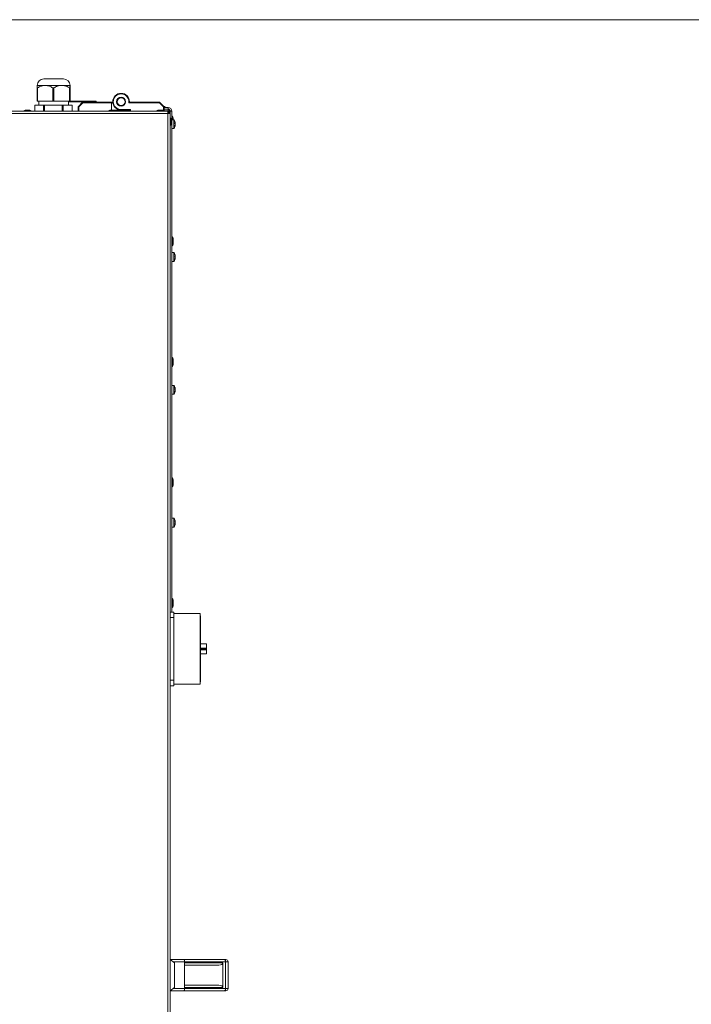
# Model space of a CAD drawing. Units: millimetres. Extents: x -22204 to 127321, y 15234 to 31047.
# Drawn here: x -16674 to -16072, y 23077 to 23959 of the extents above; entities that cross this region are included whole.
import ezdxf

# ---------------------------------------------------------------- set-up
doc = ezdxf.new("R2010")
doc.units = ezdxf.units.MM
doc.header["$MEASUREMENT"] = 0
doc.layers.add('A3 Podkład', color=7, linetype='Continuous')

msp = doc.modelspace()

# ---------------------------------------------------------------- linework, layer by layer
at = {"color": 8, "linetype": 'Continuous', "lineweight": 15}
for p, q in [((-16650.97, 23905.96), (-16652.09, 23905.96)), ((-16634.59, 23905.96), (-16650.97, 23905.96)), ((-16657.7, 23897.96), (-16658.19, 23897.96)), ((-16658.19, 23897.96), (-16658.19, 23885.96)), ((-16650.88, 23899.96), (-16658.09, 23899.96)), ((-16657.7, 23885.96), (-16657.7, 23897.96)), ((-16636.13, 23899.96), (-16650.88, 23899.96)), ((-16644.06, 23897.96), (-16644.06, 23885.96)), ((-16643.06, 23897.96), (-16644.06, 23897.96)), ((-16643.06, 23885.96), (-16643.06, 23897.96)), ((-16628.59, 23899.96), (-16636.13, 23899.96)), ((-16629.21, 23897.96), (-16629.21, 23885.96)), ((-16628.69, 23897.96), (-16629.21, 23897.96)), ((-16628.69, 23885.96), (-16628.69, 23897.96)), ((-16628.49, 23897.96), (-16628.49, 23885.96)), ((-16660.09, 23882.46), (-16660.09, 23876.96)), ((-16660.09, 23876.96), (-16660.09, 23882.46)), ((-16660.09, 23882.46), (-16652.33, 23882.46)), ((-16660.09, 23882.46), (-16660.09, 23882.46)), ((-16657.7, 23885.96), (-16658.19, 23885.96)), ((-16657.7, 23885.96), (-16644.06, 23885.96)), ((-16656.59, 23885.96), (-16656.59, 23882.46)), ((-16652.33, 23882.46), (-16652.33, 23876.96)), ((-16651.47, 23882.46), (-16652.33, 23882.46)), ((-16651.47, 23876.96), (-16651.47, 23882.46)), ((-16651.47, 23882.46), (-16635.6, 23882.46)), ((-16643.06, 23885.96), (-16644.06, 23885.96)), ((-16643.06, 23885.96), (-16629.21, 23885.96)), ((-16635.6, 23882.46), (-16635.6, 23876.96)), ((-16634.72, 23882.46), (-16635.6, 23882.46)), ((-16634.72, 23876.96), (-16634.72, 23882.46)), ((-16634.72, 23882.46), (-16626.61, 23882.46)), ((-16630.09, 23882.46), (-16630.09, 23885.96)), ((-16630.09, 23885.46), (-16615.54, 23885.46)), ((-16628.69, 23885.96), (-16629.21, 23885.96)), ((-16628.69, 23885.96), (-16628.49, 23885.96)), ((-16615.7, 23885.96), (-16628.49, 23885.96)), ((-16626.61, 23882.46), (-16626.61, 23876.96)), ((-16626.59, 23882.46), (-16626.61, 23882.46)), ((-16626.59, 23876.96), (-16626.59, 23882.46)), ((-16621.34, 23880.96), (-16617.34, 23884.96)), ((-16621.34, 23880.96), (-16620.84, 23880.76)), ((-16621.34, 23876.96), (-16621.34, 23880.96)), ((-16617.13, 23884.46), (-16620.84, 23880.76)), ((-16620.84, 23880.76), (-16620.84, 23876.96)), ((-16617.34, 23884.96), (-16591.84, 23884.96)), ((-16617.34, 23884.96), (-16617.13, 23884.46)), ((-16591.34, 23884.46), (-16617.13, 23884.46)), ((-16615.7, 23885.46), (-16615.7, 23885.96)), ((-16611.18, 23885.96), (-16615.7, 23885.96)), ((-16615.54, 23884.96), (-16615.54, 23885.46)), ((-16615.54, 23885.46), (-16611.34, 23885.46)), ((-16612.44, 23886.06), (-16608.24, 23886.06)), ((-16611.34, 23884.96), (-16611.34, 23885.46)), ((-16611.34, 23885.46), (-16605.34, 23885.46)), ((-16611.18, 23885.46), (-16611.18, 23885.96)), ((-16605.34, 23885.96), (-16611.18, 23885.96)), ((-16605.34, 23885.46), (-16605.34, 23885.96)), ((-16605.34, 23885.46), (-16605.34, 23884.96)), ((-16591.84, 23884.96), (-16591.34, 23884.46)), ((-16591.84, 23884.96), (-16590.34, 23884.96)), ((-16591.34, 23884.46), (-16591.34, 23877.96)), ((-16590.34, 23884.46), (-16591.34, 23884.46)), ((-16590.34, 23884.46), (-16590.34, 23885.46)), ((-16582.84, 23878.46), (-16574.34, 23878.46)), ((-16582.84, 23877.96), (-16582.84, 23878.46)), ((-16575.84, 23884.46), (-16575.84, 23885.46)), ((-16575.34, 23885.46), (-16575.84, 23885.46)), ((-16575.84, 23884.46), (-16575.34, 23884.96)), ((-16548.55, 23884.46), (-16575.84, 23884.46)), ((-16575.34, 23885.46), (-16575.34, 23884.96)), ((-16575.34, 23884.96), (-16548.34, 23884.96)), ((-16574.34, 23878.46), (-16574.34, 23876.96)), ((-16548.55, 23884.46), (-16548.34, 23884.96)), ((-16544.84, 23880.76), (-16548.55, 23884.46)), ((-16548.34, 23884.96), (-16544.34, 23880.96)), ((-16544.84, 23880.76), (-16544.34, 23880.96)), ((-16544.84, 23877.59), (-16544.84, 23880.76)), ((-16544.34, 23880.96), (-16544.34, 23876.96)), ((-16544.34, 23880.66), (-16543.34, 23880.66)), ((-16544.34, 23880.36), (-16540.74, 23880.36)), ((-16544.34, 23878.86), (-16540.74, 23878.86)), ((-16543.34, 23880.36), (-16543.34, 23880.66)), ((-16540.74, 23878.86), (-16540.74, 23880.36)), ((-16540.54, 23878.85), (-16540.54, 23877.36)), ((-16541.14, 23876.96), (-17423.94, 23876.96)), ((-16540.94, 23874.96), (-17423.94, 23874.96)), ((-16669.99, 23877.43), (-16669.99, 23876.96)), ((-16669.99, 23877.43), (-16663.78, 23877.43)), ((-16667.74, 23877.96), (-16665.83, 23877.96)), ((-16665.83, 23877.96), (-16665.74, 23877.96)), ((-16663.78, 23877.43), (-16663.49, 23877.43)), ((-16663.49, 23876.96), (-16663.49, 23877.43)), ((-16594.09, 23877.43), (-16594.09, 23876.96)), ((-16594.09, 23877.43), (-16593.84, 23877.43)), ((-16593.84, 23877.43), (-16587.59, 23877.43)), ((-16591.84, 23877.96), (-16591.76, 23877.96)), ((-16591.76, 23877.96), (-16589.84, 23877.96)), ((-16589.84, 23877.96), (-16582.84, 23877.96)), ((-16587.59, 23876.96), (-16587.59, 23877.43)), ((-16587.59, 23877.36), (-16580.99, 23877.36)), ((-16578.74, 23877.96), (-16582.84, 23877.96)), ((-16580.99, 23877.43), (-16580.99, 23876.96)), ((-16580.99, 23877.43), (-16580.74, 23877.43)), ((-16580.74, 23877.43), (-16574.49, 23877.43)), ((-16578.74, 23877.96), (-16578.66, 23877.96)), ((-16578.66, 23877.96), (-16576.74, 23877.96)), ((-16574.34, 23877.96), (-16576.74, 23877.96)), ((-16574.49, 23876.96), (-16574.49, 23877.43)), ((-16574.49, 23877.36), (-16574.34, 23877.36)), ((-16550.99, 23877.43), (-16550.99, 23876.96)), ((-16550.99, 23877.43), (-16550.74, 23877.43)), ((-16550.74, 23877.43), (-16544.49, 23877.43)), ((-16548.74, 23877.96), (-16548.66, 23877.96)), ((-16548.66, 23877.96), (-16546.74, 23877.96)), ((-16544.49, 23876.96), (-16544.49, 23877.43)), ((-16544.34, 23877.36), (-16540.54, 23877.36)), ((-16540.94, 23876.96), (-16541.14, 23876.96)), ((-16541.02, 23876.16), (-16541.03, 23875.96)), ((-16540.94, 23876.16), (-16541.02, 23876.16)), ((-16540.61, 23875.96), (-16541.01, 23875.96)), ((-16540.61, 23875.16), (-16540.95, 23875.16)), ((-16540.94, 23876.96), (-16538.94, 23876.96)), ((-16540.94, 23876.96), (-16540.94, 23876.16)), ((-16540.94, 22178.96), (-16540.94, 23874.96)), ((-16538.94, 23874.96), (-16540.94, 23874.96)), ((-16540.81, 23874.96), (-16540.9, 23875.06)), ((-16540.61, 23875.16), (-16540.61, 23875.96)), ((-16540.54, 23875.09), (-16540.58, 23874.96)), ((-16540.54, 23874.96), (-16540.54, 23875.09)), ((-16540.54, 23875.09), (-16539.74, 23875.09)), ((-16540.34, 23877.16), (-16540.43, 23876.87)), ((-16538.85, 23877.16), (-16540.34, 23877.16)), ((-16540.34, 23877.16), (-16540.34, 23876.96)), ((-16539.74, 23874.96), (-16539.74, 23875.09)), ((-16538.94, 23876.96), (-16538.94, 23874.96)), ((-16538.94, 23874.96), (-16538.94, 22178.96)), ((-16538.47, 23870.86), (-16538.94, 23870.86)), ((-16538.84, 23876.96), (-16537.34, 23876.96)), ((-16538.84, 23876.96), (-16538.84, 23870.86)), ((-16538.47, 23870.86), (-16538.47, 23864.36)), ((-16537.34, 23876.96), (-16537.34, 23428.26)), ((-16537.04, 23872.36), (-16537.34, 23872.36)), ((-16537.04, 23872.36), (-16537.04, 23869.36)), ((-16538.94, 23864.36), (-16538.47, 23864.36)), ((-16538.94, 23863.26), (-16538.84, 23863.26)), ((-16538.84, 23864.36), (-16538.84, 23428.26)), ((-16537.94, 23868.61), (-16537.94, 23866.61)), ((-16535.64, 23869.36), (-16537.34, 23869.36)), ((-16537.34, 23861.36), (-16535.64, 23861.36)), ((-16535.64, 23869.36), (-16535.64, 23861.67)), ((-16535.64, 23861.67), (-16535.64, 23861.36)), ((-16534.62, 23866.13), (-16534.51, 23866.13)), ((-16534.62, 23863.9), (-16534.51, 23863.9)), ((-16534.47, 23864.28), (-16534.6, 23864.28)), ((-16534.59, 23866.45), (-16534.47, 23866.45)), ((-16534.57, 23866.47), (-16534.51, 23866.47)), ((-16534.55, 23867.23), (-16534.51, 23867.23)), ((-16534.51, 23866.47), (-16534.47, 23866.45)), ((-16537.04, 23764.36), (-16537.34, 23764.36)), ((-16537.04, 23764.36), (-16537.04, 23756.36)), ((-16537.34, 23756.36), (-16537.04, 23756.36)), ((-16536.04, 23761.36), (-16536.04, 23759.36)), ((-16538.84, 23748.46), (-16538.94, 23748.46)), ((-16535.64, 23750.36), (-16537.34, 23750.36)), ((-16535.64, 23750.36), (-16535.64, 23742.67)), ((-16534.62, 23747.13), (-16534.51, 23747.13)), ((-16534.59, 23747.45), (-16534.47, 23747.45)), ((-16534.57, 23747.47), (-16534.51, 23747.47)), ((-16534.55, 23748.23), (-16534.51, 23748.23)), ((-16534.51, 23747.47), (-16534.47, 23747.45)), ((-16538.94, 23744.26), (-16538.84, 23744.26)), ((-16537.34, 23742.36), (-16535.64, 23742.36)), ((-16535.64, 23742.67), (-16535.64, 23742.36)), ((-16534.62, 23744.9), (-16534.51, 23744.9)), ((-16534.47, 23745.28), (-16534.6, 23745.28)), ((-16537.04, 23656.36), (-16537.34, 23656.36)), ((-16537.04, 23656.36), (-16537.04, 23648.36)), ((-16536.04, 23653.36), (-16536.04, 23651.36)), ((-16537.34, 23648.36), (-16537.04, 23648.36)), ((-16538.84, 23629.46), (-16538.94, 23629.46)), ((-16538.94, 23625.26), (-16538.84, 23625.26)), ((-16535.64, 23631.36), (-16537.34, 23631.36)), ((-16537.34, 23623.36), (-16535.64, 23623.36)), ((-16535.64, 23631.36), (-16535.64, 23623.67)), ((-16535.64, 23623.67), (-16535.64, 23623.36)), ((-16534.62, 23628.13), (-16534.51, 23628.13)), ((-16534.62, 23625.9), (-16534.51, 23625.9)), ((-16534.47, 23626.28), (-16534.6, 23626.28)), ((-16534.59, 23628.45), (-16534.47, 23628.45)), ((-16534.57, 23628.47), (-16534.51, 23628.47)), ((-16534.55, 23629.23), (-16534.51, 23629.23)), ((-16534.51, 23628.47), (-16534.47, 23628.45)), ((-16537.04, 23548.36), (-16537.34, 23548.36)), ((-16537.04, 23548.36), (-16537.04, 23540.36)), ((-16536.04, 23545.36), (-16536.04, 23543.36)), ((-16537.34, 23540.36), (-16537.04, 23540.36)), ((-16538.84, 23510.46), (-16538.94, 23510.46)), ((-16535.64, 23512.36), (-16537.34, 23512.36)), ((-16535.64, 23512.36), (-16535.64, 23504.67)), ((-16534.62, 23509.13), (-16534.51, 23509.13)), ((-16534.59, 23509.45), (-16534.47, 23509.45)), ((-16534.57, 23509.47), (-16534.51, 23509.47)), ((-16534.55, 23510.23), (-16534.51, 23510.23)), ((-16534.51, 23509.47), (-16534.47, 23509.45)), ((-16538.94, 23506.26), (-16538.84, 23506.26)), ((-16537.34, 23504.36), (-16535.64, 23504.36)), ((-16535.64, 23504.67), (-16535.64, 23504.36)), ((-16534.62, 23506.9), (-16534.51, 23506.9)), ((-16534.47, 23507.28), (-16534.6, 23507.28)), ((-16537.04, 23440.36), (-16537.34, 23440.36)), ((-16537.04, 23440.36), (-16537.04, 23432.36)), ((-16536.04, 23437.36), (-16536.04, 23435.36)), ((-16537.34, 23432.36), (-16537.04, 23432.36)), ((-16538.94, 23428.26), (-16535.44, 23428.26)), ((-16535.44, 23423.26), (-16538.94, 23423.26)), ((-16535.44, 23428.26), (-16535.44, 23423.26)), ((-16511.94, 23427.01), (-16535.44, 23427.01)), ((-16535.44, 23423.26), (-16535.44, 23367.26)), ((-16511.94, 23395.26), (-16511.94, 23427.01)), ((-16511.74, 23424.76), (-16511.94, 23424.76)), ((-16511.74, 23395.26), (-16511.74, 23424.76)), ((-16511.94, 23363.51), (-16511.94, 23395.26)), ((-16506.24, 23399.77), (-16511.74, 23399.77)), ((-16506.24, 23396.01), (-16511.74, 23396.01)), ((-16511.74, 23365.76), (-16511.74, 23395.26)), ((-16506.24, 23395.26), (-16511.74, 23395.26)), ((-16506.24, 23394.51), (-16511.74, 23394.51)), ((-16506.24, 23399.77), (-16506.24, 23396.01)), ((-16506.24, 23396.01), (-16506.24, 23395.26)), ((-16506.24, 23395.26), (-16506.24, 23394.51)), ((-16506.24, 23394.51), (-16506.24, 23390.75)), ((-16506.24, 23390.75), (-16511.74, 23390.75)), ((-16538.94, 23367.26), (-16535.44, 23367.26)), ((-16535.44, 23367.26), (-16535.44, 23362.26)), ((-16535.44, 23362.26), (-16538.94, 23362.26)), ((-16535.44, 23363.51), (-16511.94, 23363.51)), ((-16511.94, 23365.76), (-16511.74, 23365.76)), ((-16534.94, 23113.96), (-16538.94, 23116.96)), ((-16526.53, 23116.96), (-16538.94, 23116.96)), ((-16536.27, 23114.96), (-16525.94, 23114.96)), ((-16534.94, 23091.96), (-16534.94, 23113.96)), ((-16490.32, 23116.96), (-16526.53, 23116.96)), ((-16525.94, 23113.96), (-16525.94, 23114.96)), ((-16489.24, 23114.96), (-16525.94, 23114.96)), ((-16525.94, 23091.96), (-16525.94, 23113.96)), ((-16525.94, 23113.96), (-16491.62, 23113.96)), ((-16525.94, 23111.96), (-16495.33, 23111.96)), ((-16491.62, 23113.96), (-16491.62, 23091.96)), ((-16490.32, 23116.96), (-16490.11, 23116.92)), ((-16490.11, 23116.92), (-16489.91, 23116.81)), ((-16489.91, 23116.81), (-16489.72, 23116.63)), ((-16489.72, 23116.63), (-16489.56, 23116.38)), ((-16489.56, 23116.38), (-16489.42, 23116.07)), ((-16489.42, 23116.07), (-16489.32, 23115.73)), ((-16489.32, 23115.73), (-16489.26, 23115.35)), ((-16489.26, 23115.35), (-16489.24, 23114.96)), ((-16489.24, 23114.96), (-16489.24, 23090.96)), ((-16486.94, 23114.96), (-16489.24, 23114.96)), ((-16486.94, 23114.96), (-16486.94, 23090.96)), ((-16495.33, 23093.96), (-16525.94, 23093.96)), ((-16538.94, 23088.96), (-16534.94, 23091.96)), ((-16526.53, 23088.96), (-16538.94, 23088.96)), ((-16525.94, 23090.96), (-16536.27, 23090.96)), ((-16490.32, 23088.96), (-16526.53, 23088.96)), ((-16525.94, 23090.96), (-16525.94, 23091.96)), ((-16491.62, 23091.96), (-16525.94, 23091.96)), ((-16525.94, 23090.96), (-16489.24, 23090.96)), ((-16490.11, 23089), (-16490.32, 23088.96)), ((-16489.91, 23089.12), (-16490.11, 23089)), ((-16489.72, 23089.3), (-16489.91, 23089.12)), ((-16489.56, 23089.55), (-16489.72, 23089.3)), ((-16489.42, 23089.85), (-16489.56, 23089.55)), ((-16489.32, 23090.2), (-16489.42, 23089.85)), ((-16489.26, 23090.57), (-16489.32, 23090.2)), ((-16489.24, 23090.96), (-16489.26, 23090.57)), ((-16489.24, 23090.96), (-16486.94, 23090.96))]:
    msp.add_line(p, q, dxfattribs=at)
for radius in [4, 3.99, 3.5]:
    msp.add_circle((-16582.84, 23885.46), radius, dxfattribs=at)
for centre, radius, start, end in [((-16652.09, 23899.96), 6, 90, 180), ((-16634.59, 23899.96), 6, 0, 90), ((-16582.84, 23885.46), 7.5, 0, 270), ((-16582.84, 23885.46), 7, 0, 270), ((-16612.44, 23885.26), 0.8, 90, 118.95502), ((-16608.24, 23885.26), 0.8, 61.04498, 90), ((-16546.34, 23876.66), 5, 53.1301, 72.00656), ((-16540.74, 23876.96), 3.4, 0, 90), ((-16540.74, 23876.96), 1.9, 0, 90), ((-16667.74, 23872.96), 5, 90, 116.74368), ((-16665.74, 23872.96), 5, 63.25632, 90), ((-16591.84, 23872.96), 5, 90, 116.74368), ((-16589.84, 23872.96), 5, 63.25632, 90), ((-16578.74, 23872.96), 5, 90, 116.74368), ((-16576.74, 23872.96), 5, 63.25632, 90), ((-16548.74, 23872.96), 5, 90, 116.74368), ((-16546.74, 23872.96), 5, 63.25632, 90), ((-16542.94, 23868.61), 5, 0, 26.74368), ((-16541.04, 23869.36), 5, 0, 36.8699), ((-16542.94, 23866.61), 5, 333.25632, 0), ((-16540.51, 23865.41), 6.27, 19.43234, 39.03175), ((-16540.51, 23865.31), 6.27, 320.96825, 340.63996), ((-16541.04, 23761.36), 5, 0, 36.8699), ((-16541.04, 23759.36), 5, 323.1301, 0), ((-16540.51, 23746.41), 6.27, 19.43234, 39.03175), ((-16540.51, 23746.31), 6.27, 320.96825, 340.63996), ((-16541.04, 23653.36), 5, 0, 36.8699), ((-16541.04, 23651.36), 5, 323.1301, 0), ((-16540.51, 23627.41), 6.27, 19.43234, 39.03175), ((-16540.51, 23627.31), 6.27, 320.96825, 340.63996), ((-16541.04, 23545.36), 5, 0, 36.8699), ((-16541.04, 23543.36), 5, 323.1301, 0), ((-16540.51, 23508.41), 6.27, 19.43234, 39.03175), ((-16540.51, 23508.31), 6.27, 320.96825, 340.63996), ((-16541.04, 23437.36), 5, 0, 36.8699), ((-16541.04, 23435.36), 5, 323.1301, 0), ((-16488.94, 23114.96), 2, 0, 90), ((-16488.94, 23090.96), 2, 270, 0)]:
    msp.add_arc(centre, radius, start, end, dxfattribs=at)
for centre, major_axis, ratio, start_param, end_param in [((-16526.53, 23114.96), (0, 2), 0.292998, 4.712389, 6.283185), ((-16495.33, 23113.96), (3.71, 0), 0.539666, 4.712389, 6.283185), ((-16495.33, 23091.96), (3.71, 0), 0.539666, 0, 1.570796), ((-16526.53, 23090.96), (0, 2), 0.292998, 3.141593, 4.712389)]:
    msp.add_ellipse(centre, major_axis=major_axis, ratio=ratio, start_param=start_param, end_param=end_param, dxfattribs=at)
for points, knots in [([(-16658.09, 23899.96), (-16658.1, 23899.93), (-16658.11, 23899.89), (-16658.12, 23899.79), (-16658.13, 23899.68), (-16658.14, 23899.51), (-16658.15, 23899.28), (-16658.16, 23898.92), (-16658.18, 23898.44), (-16658.19, 23897.96)], [0, 0, 0, 0, 1, 1, 1, 2, 2, 2, 3, 3, 3, 3]), ([(-16657.7, 23897.96), (-16656.76, 23898.44), (-16655.81, 23898.91), (-16654.82, 23899.27), (-16653.81, 23899.63), (-16652.75, 23899.87), (-16651.69, 23899.93), (-16651.42, 23899.95), (-16651.15, 23899.96), (-16650.88, 23899.96)], [0, 0, 0, 0, 1, 1, 1, 2, 2, 2, 3, 3, 3, 3]), ([(-16650.88, 23899.96), (-16650.23, 23899.93), (-16649.58, 23899.89), (-16648.93, 23899.79), (-16648.27, 23899.68), (-16647.62, 23899.51), (-16646.98, 23899.28), (-16645.98, 23898.92), (-16645.02, 23898.44), (-16644.06, 23897.96)], [0, 0, 0, 0, 1, 1, 1, 2, 2, 2, 3, 3, 3, 3]), ([(-16643.06, 23897.96), (-16642.58, 23898.21), (-16642.1, 23898.46), (-16641.61, 23898.68), (-16640.79, 23899.06), (-16639.94, 23899.36), (-16639.08, 23899.58), (-16638.19, 23899.81), (-16637.28, 23899.94), (-16636.37, 23899.96), (-16636.29, 23899.96), (-16636.21, 23899.96), (-16636.13, 23899.96)], [0, 0, 0, 0, 1, 1, 1, 2, 2, 2, 3, 3, 3, 4, 4, 4, 4]), ([(-16636.13, 23899.96), (-16635.33, 23899.91), (-16634.52, 23899.86), (-16633.72, 23899.71), (-16632.9, 23899.55), (-16632.1, 23899.29), (-16631.32, 23898.96), (-16630.6, 23898.67), (-16629.9, 23898.31), (-16629.21, 23897.96)], [0, 0, 0, 0, 1, 1, 1, 2, 2, 2, 3, 3, 3, 3]), ([(-16628.69, 23897.96), (-16628.68, 23898.44), (-16628.67, 23898.91), (-16628.65, 23899.27), (-16628.64, 23899.63), (-16628.62, 23899.87), (-16628.6, 23899.93), (-16628.6, 23899.95), (-16628.6, 23899.96), (-16628.59, 23899.96)], [0, 0, 0, 0, 1, 1, 1, 2, 2, 2, 3, 3, 3, 3]), ([(-16628.59, 23899.96), (-16628.58, 23899.93), (-16628.57, 23899.89), (-16628.56, 23899.79), (-16628.55, 23899.68), (-16628.54, 23899.51), (-16628.53, 23899.28), (-16628.52, 23898.92), (-16628.5, 23898.44), (-16628.49, 23897.96)], [0, 0, 0, 0, 1, 1, 1, 2, 2, 2, 3, 3, 3, 3]), ([(-16541.27, 23876.92), (-16541.18, 23877.02), (-16541.1, 23877.11), (-16541.01, 23877.18), (-16540.87, 23877.3), (-16540.73, 23877.35), (-16540.59, 23877.36), (-16540.58, 23877.36), (-16540.56, 23877.36), (-16540.54, 23877.36)], [0, 0, 0, 0, 1, 1, 1, 2, 2, 2, 3, 3, 3, 3]), ([(-16541.14, 23876.96), (-16541.12, 23876.93), (-16541.11, 23876.9), (-16541.09, 23876.81), (-16541.07, 23876.72), (-16541.06, 23876.56), (-16541.04, 23876.38), (-16541.02, 23876.19), (-16541.01, 23875.97), (-16540.99, 23875.73), (-16540.97, 23875.49), (-16540.96, 23875.23), (-16540.94, 23874.96)], [0, 0, 0, 0, 1, 1, 1, 2, 2, 2, 3, 3, 3, 4, 4, 4, 4]), ([(-16538.94, 23874.96), (-16538.97, 23875.23), (-16539, 23875.49), (-16539.09, 23875.73), (-16539.18, 23875.97), (-16539.34, 23876.19), (-16539.53, 23876.38), (-16539.71, 23876.56), (-16539.93, 23876.72), (-16540.17, 23876.81), (-16540.42, 23876.9), (-16540.68, 23876.93), (-16540.94, 23876.96)], [0, 0, 0, 0, 1, 1, 1, 2, 2, 2, 3, 3, 3, 4, 4, 4, 4]), ([(-16539.74, 23874.96), (-16539.76, 23875.12), (-16539.78, 23875.28), (-16539.83, 23875.42), (-16539.89, 23875.57), (-16539.98, 23875.7), (-16540.09, 23875.81), (-16540.2, 23875.92), (-16540.34, 23876.02), (-16540.48, 23876.07), (-16540.63, 23876.13), (-16540.78, 23876.14), (-16540.94, 23876.16)], [0, 0, 0, 0, 1, 1, 1, 2, 2, 2, 3, 3, 3, 4, 4, 4, 4]), ([(-16540.92, 23875.04), (-16540.91, 23875.05), (-16540.9, 23875.06), (-16540.89, 23875.07), (-16540.8, 23875.15), (-16540.7, 23875.16), (-16540.61, 23875.16)], [0, 0, 0, 0, 1, 1, 1, 2, 2, 2, 2]), ([(-16534.51, 23867.12), (-16534.53, 23867.17), (-16534.54, 23867.22), (-16534.56, 23867.27), (-16534.57, 23867.32), (-16534.58, 23867.36), (-16534.59, 23867.4), (-16534.6, 23867.44), (-16534.61, 23867.48), (-16534.62, 23867.5), (-16534.62, 23867.53), (-16534.63, 23867.55), (-16534.62, 23867.55), (-16534.62, 23867.55), (-16534.62, 23867.56), (-16534.62, 23867.56)], [0, 0, 0, 0, 1, 1, 1, 2, 2, 2, 3, 3, 3, 4, 4, 4, 5, 5, 5, 5]), ([(-16534.51, 23865.66), (-16534.53, 23865.69), (-16534.54, 23865.72), (-16534.56, 23865.76), (-16534.57, 23865.79), (-16534.58, 23865.84), (-16534.59, 23865.89), (-16534.6, 23865.94), (-16534.61, 23865.99), (-16534.62, 23866.04), (-16534.62, 23866.09), (-16534.62, 23866.14), (-16534.62, 23866.19), (-16534.63, 23866.23), (-16534.62, 23866.27), (-16534.62, 23866.31), (-16534.62, 23866.35), (-16534.61, 23866.38), (-16534.6, 23866.41), (-16534.6, 23866.44), (-16534.59, 23866.46), (-16534.57, 23866.47), (-16534.56, 23866.48), (-16534.55, 23866.49), (-16534.54, 23866.48), (-16534.53, 23866.48), (-16534.51, 23866.46), (-16534.51, 23866.47)], [0, 0, 0, 0, 1, 1, 1, 2, 2, 2, 3, 3, 3, 4, 4, 4, 5, 5, 5, 6, 6, 6, 7, 7, 7, 8, 8, 8, 9, 9, 9, 9]), ([(-16534.51, 23863.9), (-16534.53, 23863.88), (-16534.54, 23863.86), (-16534.56, 23863.85), (-16534.57, 23863.84), (-16534.58, 23863.84), (-16534.59, 23863.85), (-16534.6, 23863.86), (-16534.61, 23863.87), (-16534.62, 23863.9), (-16534.62, 23863.92), (-16534.62, 23863.96), (-16534.62, 23863.99), (-16534.63, 23864.03), (-16534.62, 23864.07), (-16534.62, 23864.12), (-16534.62, 23864.16), (-16534.61, 23864.21), (-16534.6, 23864.25), (-16534.6, 23864.3), (-16534.59, 23864.35), (-16534.57, 23864.4), (-16534.56, 23864.44), (-16534.55, 23864.49), (-16534.54, 23864.53), (-16534.53, 23864.55), (-16534.52, 23864.58), (-16534.51, 23864.6)], [0, 0, 0, 0, 1, 1, 1, 2, 2, 2, 3, 3, 3, 4, 4, 4, 5, 5, 5, 6, 6, 6, 7, 7, 7, 8, 8, 8, 9, 9, 9, 9]), ([(-16534.62, 23867.56), (-16534.62, 23867.55), (-16534.61, 23867.54), (-16534.6, 23867.52), (-16534.6, 23867.5), (-16534.59, 23867.47), (-16534.57, 23867.43), (-16534.56, 23867.4), (-16534.55, 23867.36), (-16534.54, 23867.32), (-16534.53, 23867.29), (-16534.52, 23867.26), (-16534.51, 23867.23)], [0, 0, 0, 0, 1, 1, 1, 2, 2, 2, 3, 3, 3, 4, 4, 4, 4]), ([(-16534.6, 23866.45), (-16534.59, 23866.41), (-16534.58, 23866.37), (-16534.57, 23866.33), (-16534.56, 23866.28), (-16534.55, 23866.24), (-16534.54, 23866.2), (-16534.53, 23866.17), (-16534.52, 23866.15), (-16534.51, 23866.13)], [0, 0, 0, 0, 1, 1, 1, 2, 2, 2, 3, 3, 3, 3]), ([(-16534.59, 23863.23), (-16534.59, 23863.25), (-16534.58, 23863.27), (-16534.57, 23863.29), (-16534.56, 23863.32), (-16534.55, 23863.37), (-16534.54, 23863.41), (-16534.53, 23863.44), (-16534.52, 23863.46), (-16534.51, 23863.49)], [0, 0, 0, 0, 1, 1, 1, 2, 2, 2, 3, 3, 3, 3]), ([(-16534.51, 23867.23), (-16534.49, 23867.16), (-16534.47, 23867.1), (-16534.46, 23867.03), (-16534.44, 23866.97), (-16534.43, 23866.91), (-16534.43, 23866.87), (-16534.42, 23866.82), (-16534.42, 23866.79), (-16534.42, 23866.77), (-16534.42, 23866.75), (-16534.44, 23866.74), (-16534.43, 23866.74)], [0, 0, 0, 0, 1, 1, 1, 2, 2, 2, 3, 3, 3, 4, 4, 4, 4]), ([(-16534.46, 23866.45), (-16534.45, 23866.46), (-16534.43, 23866.47), (-16534.43, 23866.5), (-16534.42, 23866.53), (-16534.42, 23866.57), (-16534.42, 23866.62), (-16534.42, 23866.67), (-16534.43, 23866.72), (-16534.44, 23866.79), (-16534.45, 23866.85), (-16534.46, 23866.92), (-16534.48, 23866.98), (-16534.49, 23867.03), (-16534.5, 23867.08), (-16534.51, 23867.12)], [0, 0, 0, 0, 1, 1, 1, 2, 2, 2, 3, 3, 3, 4, 4, 4, 5, 5, 5, 5]), ([(-16534.51, 23866.13), (-16534.49, 23866.07), (-16534.47, 23866.01), (-16534.46, 23865.95), (-16534.44, 23865.88), (-16534.43, 23865.81), (-16534.43, 23865.73), (-16534.42, 23865.69), (-16534.42, 23865.65), (-16534.42, 23865.62)], [0, 0, 0, 0, 1, 1, 1, 2, 2, 2, 3, 3, 3, 3]), ([(-16534.51, 23864.6), (-16534.49, 23864.65), (-16534.47, 23864.71), (-16534.46, 23864.78), (-16534.44, 23864.84), (-16534.43, 23864.92), (-16534.43, 23865), (-16534.42, 23865.07), (-16534.42, 23865.14), (-16534.42, 23865.22), (-16534.42, 23865.29), (-16534.43, 23865.35), (-16534.44, 23865.41), (-16534.45, 23865.48), (-16534.46, 23865.53), (-16534.48, 23865.58), (-16534.49, 23865.61), (-16534.5, 23865.63), (-16534.51, 23865.66)], [0, 0, 0, 0, 1, 1, 1, 2, 2, 2, 3, 3, 3, 4, 4, 4, 5, 5, 5, 6, 6, 6, 6]), ([(-16534.51, 23863.49), (-16534.49, 23863.56), (-16534.47, 23863.63), (-16534.46, 23863.69), (-16534.44, 23863.76), (-16534.43, 23863.81), (-16534.43, 23863.86), (-16534.42, 23863.9), (-16534.42, 23863.94), (-16534.42, 23863.96), (-16534.42, 23863.98), (-16534.45, 23863.99), (-16534.44, 23863.99), (-16534.43, 23863.99), (-16534.46, 23863.98), (-16534.48, 23863.96), (-16534.49, 23863.94), (-16534.5, 23863.92), (-16534.51, 23863.9)], [0, 0, 0, 0, 1, 1, 1, 2, 2, 2, 3, 3, 3, 4, 4, 4, 5, 5, 5, 6, 6, 6, 6]), ([(-16534.47, 23864.27), (-16534.47, 23864.27), (-16534.46, 23864.28), (-16534.46, 23864.28), (-16534.44, 23864.28), (-16534.43, 23864.26), (-16534.43, 23864.22), (-16534.42, 23864.19), (-16534.42, 23864.16), (-16534.42, 23864.11), (-16534.42, 23864.07), (-16534.43, 23864.03), (-16534.43, 23863.98)], [0, 0, 0, 0, 1, 1, 1, 2, 2, 2, 3, 3, 3, 4, 4, 4, 4]), ([(-16534.51, 23748.12), (-16534.53, 23748.17), (-16534.54, 23748.22), (-16534.56, 23748.27), (-16534.57, 23748.32), (-16534.58, 23748.36), (-16534.59, 23748.4), (-16534.6, 23748.44), (-16534.61, 23748.48), (-16534.62, 23748.5), (-16534.62, 23748.53), (-16534.63, 23748.55), (-16534.62, 23748.55), (-16534.62, 23748.55), (-16534.62, 23748.56), (-16534.62, 23748.56)], [0, 0, 0, 0, 1, 1, 1, 2, 2, 2, 3, 3, 3, 4, 4, 4, 5, 5, 5, 5]), ([(-16534.51, 23746.66), (-16534.53, 23746.69), (-16534.54, 23746.72), (-16534.56, 23746.76), (-16534.57, 23746.79), (-16534.58, 23746.84), (-16534.59, 23746.89), (-16534.6, 23746.94), (-16534.61, 23746.99), (-16534.62, 23747.04), (-16534.62, 23747.09), (-16534.62, 23747.14), (-16534.62, 23747.19), (-16534.63, 23747.23), (-16534.62, 23747.27), (-16534.62, 23747.31), (-16534.62, 23747.35), (-16534.61, 23747.38), (-16534.6, 23747.41), (-16534.6, 23747.44), (-16534.59, 23747.46), (-16534.57, 23747.47), (-16534.56, 23747.48), (-16534.55, 23747.49), (-16534.54, 23747.48), (-16534.53, 23747.48), (-16534.51, 23747.46), (-16534.51, 23747.47)], [0, 0, 0, 0, 1, 1, 1, 2, 2, 2, 3, 3, 3, 4, 4, 4, 5, 5, 5, 6, 6, 6, 7, 7, 7, 8, 8, 8, 9, 9, 9, 9]), ([(-16534.62, 23748.56), (-16534.62, 23748.55), (-16534.61, 23748.54), (-16534.6, 23748.52), (-16534.6, 23748.5), (-16534.59, 23748.47), (-16534.57, 23748.43), (-16534.56, 23748.4), (-16534.55, 23748.36), (-16534.54, 23748.32), (-16534.53, 23748.29), (-16534.52, 23748.26), (-16534.51, 23748.23)], [0, 0, 0, 0, 1, 1, 1, 2, 2, 2, 3, 3, 3, 4, 4, 4, 4]), ([(-16534.6, 23747.45), (-16534.59, 23747.41), (-16534.58, 23747.37), (-16534.57, 23747.33), (-16534.56, 23747.28), (-16534.55, 23747.24), (-16534.54, 23747.2), (-16534.53, 23747.17), (-16534.52, 23747.15), (-16534.51, 23747.13)], [0, 0, 0, 0, 1, 1, 1, 2, 2, 2, 3, 3, 3, 3]), ([(-16534.51, 23748.23), (-16534.49, 23748.16), (-16534.47, 23748.1), (-16534.46, 23748.03), (-16534.44, 23747.97), (-16534.43, 23747.91), (-16534.43, 23747.87), (-16534.42, 23747.82), (-16534.42, 23747.79), (-16534.42, 23747.77), (-16534.42, 23747.75), (-16534.44, 23747.74), (-16534.43, 23747.74)], [0, 0, 0, 0, 1, 1, 1, 2, 2, 2, 3, 3, 3, 4, 4, 4, 4]), ([(-16534.46, 23747.45), (-16534.45, 23747.46), (-16534.43, 23747.47), (-16534.43, 23747.5), (-16534.42, 23747.53), (-16534.42, 23747.57), (-16534.42, 23747.62), (-16534.42, 23747.67), (-16534.43, 23747.72), (-16534.44, 23747.79), (-16534.45, 23747.85), (-16534.46, 23747.92), (-16534.48, 23747.98), (-16534.49, 23748.03), (-16534.5, 23748.08), (-16534.51, 23748.12)], [0, 0, 0, 0, 1, 1, 1, 2, 2, 2, 3, 3, 3, 4, 4, 4, 5, 5, 5, 5]), ([(-16534.51, 23747.13), (-16534.49, 23747.07), (-16534.47, 23747.01), (-16534.46, 23746.95), (-16534.44, 23746.88), (-16534.43, 23746.81), (-16534.43, 23746.73), (-16534.42, 23746.69), (-16534.42, 23746.65), (-16534.42, 23746.62)], [0, 0, 0, 0, 1, 1, 1, 2, 2, 2, 3, 3, 3, 3]), ([(-16534.51, 23745.6), (-16534.49, 23745.65), (-16534.47, 23745.71), (-16534.46, 23745.78), (-16534.44, 23745.84), (-16534.43, 23745.92), (-16534.43, 23746), (-16534.42, 23746.07), (-16534.42, 23746.14), (-16534.42, 23746.22), (-16534.42, 23746.29), (-16534.43, 23746.35), (-16534.44, 23746.41), (-16534.45, 23746.48), (-16534.46, 23746.53), (-16534.48, 23746.58), (-16534.49, 23746.61), (-16534.5, 23746.63), (-16534.51, 23746.66)], [0, 0, 0, 0, 1, 1, 1, 2, 2, 2, 3, 3, 3, 4, 4, 4, 5, 5, 5, 6, 6, 6, 6]), ([(-16534.51, 23744.9), (-16534.53, 23744.88), (-16534.54, 23744.86), (-16534.56, 23744.85), (-16534.57, 23744.84), (-16534.58, 23744.84), (-16534.59, 23744.85), (-16534.6, 23744.86), (-16534.61, 23744.87), (-16534.62, 23744.9), (-16534.62, 23744.92), (-16534.62, 23744.96), (-16534.62, 23744.99), (-16534.63, 23745.03), (-16534.62, 23745.07), (-16534.62, 23745.12), (-16534.62, 23745.16), (-16534.61, 23745.21), (-16534.6, 23745.25), (-16534.6, 23745.3), (-16534.59, 23745.35), (-16534.57, 23745.4), (-16534.56, 23745.44), (-16534.55, 23745.49), (-16534.54, 23745.53), (-16534.53, 23745.55), (-16534.52, 23745.58), (-16534.51, 23745.6)], [0, 0, 0, 0, 1, 1, 1, 2, 2, 2, 3, 3, 3, 4, 4, 4, 5, 5, 5, 6, 6, 6, 7, 7, 7, 8, 8, 8, 9, 9, 9, 9]), ([(-16534.59, 23744.23), (-16534.59, 23744.25), (-16534.58, 23744.27), (-16534.57, 23744.29), (-16534.56, 23744.32), (-16534.55, 23744.37), (-16534.54, 23744.41), (-16534.53, 23744.44), (-16534.52, 23744.46), (-16534.51, 23744.49)], [0, 0, 0, 0, 1, 1, 1, 2, 2, 2, 3, 3, 3, 3]), ([(-16534.51, 23744.49), (-16534.49, 23744.56), (-16534.47, 23744.63), (-16534.46, 23744.69), (-16534.44, 23744.76), (-16534.43, 23744.81), (-16534.43, 23744.86), (-16534.42, 23744.9), (-16534.42, 23744.94), (-16534.42, 23744.96), (-16534.42, 23744.98), (-16534.45, 23744.99), (-16534.44, 23744.99), (-16534.43, 23744.99), (-16534.46, 23744.98), (-16534.48, 23744.96), (-16534.49, 23744.94), (-16534.5, 23744.92), (-16534.51, 23744.9)], [0, 0, 0, 0, 1, 1, 1, 2, 2, 2, 3, 3, 3, 4, 4, 4, 5, 5, 5, 6, 6, 6, 6]), ([(-16534.47, 23745.27), (-16534.47, 23745.27), (-16534.46, 23745.28), (-16534.46, 23745.28), (-16534.44, 23745.28), (-16534.43, 23745.26), (-16534.43, 23745.22), (-16534.42, 23745.19), (-16534.42, 23745.16), (-16534.42, 23745.11), (-16534.42, 23745.07), (-16534.43, 23745.03), (-16534.43, 23744.98)], [0, 0, 0, 0, 1, 1, 1, 2, 2, 2, 3, 3, 3, 4, 4, 4, 4]), ([(-16534.51, 23629.12), (-16534.53, 23629.17), (-16534.54, 23629.22), (-16534.56, 23629.27), (-16534.57, 23629.32), (-16534.58, 23629.36), (-16534.59, 23629.4), (-16534.6, 23629.44), (-16534.61, 23629.48), (-16534.62, 23629.5), (-16534.62, 23629.53), (-16534.63, 23629.55), (-16534.62, 23629.55), (-16534.62, 23629.55), (-16534.62, 23629.56), (-16534.62, 23629.56)], [0, 0, 0, 0, 1, 1, 1, 2, 2, 2, 3, 3, 3, 4, 4, 4, 5, 5, 5, 5]), ([(-16534.51, 23627.66), (-16534.53, 23627.69), (-16534.54, 23627.72), (-16534.56, 23627.76), (-16534.57, 23627.79), (-16534.58, 23627.84), (-16534.59, 23627.89), (-16534.6, 23627.94), (-16534.61, 23627.99), (-16534.62, 23628.04), (-16534.62, 23628.09), (-16534.62, 23628.14), (-16534.62, 23628.19), (-16534.63, 23628.23), (-16534.62, 23628.27), (-16534.62, 23628.31), (-16534.62, 23628.35), (-16534.61, 23628.38), (-16534.6, 23628.41), (-16534.6, 23628.44), (-16534.59, 23628.46), (-16534.57, 23628.47), (-16534.56, 23628.48), (-16534.55, 23628.49), (-16534.54, 23628.48), (-16534.53, 23628.48), (-16534.51, 23628.46), (-16534.51, 23628.47)], [0, 0, 0, 0, 1, 1, 1, 2, 2, 2, 3, 3, 3, 4, 4, 4, 5, 5, 5, 6, 6, 6, 7, 7, 7, 8, 8, 8, 9, 9, 9, 9]), ([(-16534.51, 23625.9), (-16534.53, 23625.88), (-16534.54, 23625.86), (-16534.56, 23625.85), (-16534.57, 23625.84), (-16534.58, 23625.84), (-16534.59, 23625.85), (-16534.6, 23625.86), (-16534.61, 23625.87), (-16534.62, 23625.9), (-16534.62, 23625.92), (-16534.62, 23625.96), (-16534.62, 23625.99), (-16534.63, 23626.03), (-16534.62, 23626.07), (-16534.62, 23626.12), (-16534.62, 23626.16), (-16534.61, 23626.21), (-16534.6, 23626.25), (-16534.6, 23626.3), (-16534.59, 23626.35), (-16534.57, 23626.4), (-16534.56, 23626.44), (-16534.55, 23626.49), (-16534.54, 23626.53), (-16534.53, 23626.55), (-16534.52, 23626.58), (-16534.51, 23626.6)], [0, 0, 0, 0, 1, 1, 1, 2, 2, 2, 3, 3, 3, 4, 4, 4, 5, 5, 5, 6, 6, 6, 7, 7, 7, 8, 8, 8, 9, 9, 9, 9]), ([(-16534.62, 23629.56), (-16534.62, 23629.55), (-16534.61, 23629.54), (-16534.6, 23629.52), (-16534.6, 23629.5), (-16534.59, 23629.47), (-16534.57, 23629.43), (-16534.56, 23629.4), (-16534.55, 23629.36), (-16534.54, 23629.32), (-16534.53, 23629.29), (-16534.52, 23629.26), (-16534.51, 23629.23)], [0, 0, 0, 0, 1, 1, 1, 2, 2, 2, 3, 3, 3, 4, 4, 4, 4]), ([(-16534.6, 23628.45), (-16534.59, 23628.41), (-16534.58, 23628.37), (-16534.57, 23628.33), (-16534.56, 23628.28), (-16534.55, 23628.24), (-16534.54, 23628.2), (-16534.53, 23628.17), (-16534.52, 23628.15), (-16534.51, 23628.13)], [0, 0, 0, 0, 1, 1, 1, 2, 2, 2, 3, 3, 3, 3]), ([(-16534.59, 23625.23), (-16534.59, 23625.25), (-16534.58, 23625.27), (-16534.57, 23625.29), (-16534.56, 23625.32), (-16534.55, 23625.37), (-16534.54, 23625.41), (-16534.53, 23625.44), (-16534.52, 23625.46), (-16534.51, 23625.49)], [0, 0, 0, 0, 1, 1, 1, 2, 2, 2, 3, 3, 3, 3]), ([(-16534.51, 23629.23), (-16534.49, 23629.16), (-16534.47, 23629.1), (-16534.46, 23629.03), (-16534.44, 23628.97), (-16534.43, 23628.91), (-16534.43, 23628.87), (-16534.42, 23628.82), (-16534.42, 23628.79), (-16534.42, 23628.77), (-16534.42, 23628.75), (-16534.44, 23628.74), (-16534.43, 23628.74)], [0, 0, 0, 0, 1, 1, 1, 2, 2, 2, 3, 3, 3, 4, 4, 4, 4]), ([(-16534.46, 23628.45), (-16534.45, 23628.46), (-16534.43, 23628.47), (-16534.43, 23628.5), (-16534.42, 23628.53), (-16534.42, 23628.57), (-16534.42, 23628.62), (-16534.42, 23628.67), (-16534.43, 23628.72), (-16534.44, 23628.79), (-16534.45, 23628.85), (-16534.46, 23628.92), (-16534.48, 23628.98), (-16534.49, 23629.03), (-16534.5, 23629.08), (-16534.51, 23629.12)], [0, 0, 0, 0, 1, 1, 1, 2, 2, 2, 3, 3, 3, 4, 4, 4, 5, 5, 5, 5]), ([(-16534.51, 23628.13), (-16534.49, 23628.07), (-16534.47, 23628.01), (-16534.46, 23627.95), (-16534.44, 23627.88), (-16534.43, 23627.81), (-16534.43, 23627.73), (-16534.42, 23627.69), (-16534.42, 23627.65), (-16534.42, 23627.62)], [0, 0, 0, 0, 1, 1, 1, 2, 2, 2, 3, 3, 3, 3]), ([(-16534.51, 23626.6), (-16534.49, 23626.65), (-16534.47, 23626.71), (-16534.46, 23626.78), (-16534.44, 23626.84), (-16534.43, 23626.92), (-16534.43, 23627), (-16534.42, 23627.07), (-16534.42, 23627.14), (-16534.42, 23627.22), (-16534.42, 23627.29), (-16534.43, 23627.35), (-16534.44, 23627.41), (-16534.45, 23627.48), (-16534.46, 23627.53), (-16534.48, 23627.58), (-16534.49, 23627.61), (-16534.5, 23627.63), (-16534.51, 23627.66)], [0, 0, 0, 0, 1, 1, 1, 2, 2, 2, 3, 3, 3, 4, 4, 4, 5, 5, 5, 6, 6, 6, 6]), ([(-16534.51, 23625.49), (-16534.49, 23625.56), (-16534.47, 23625.63), (-16534.46, 23625.69), (-16534.44, 23625.76), (-16534.43, 23625.81), (-16534.43, 23625.86), (-16534.42, 23625.9), (-16534.42, 23625.94), (-16534.42, 23625.96), (-16534.42, 23625.98), (-16534.45, 23625.99), (-16534.44, 23625.99), (-16534.43, 23625.99), (-16534.46, 23625.98), (-16534.48, 23625.96), (-16534.49, 23625.94), (-16534.5, 23625.92), (-16534.51, 23625.9)], [0, 0, 0, 0, 1, 1, 1, 2, 2, 2, 3, 3, 3, 4, 4, 4, 5, 5, 5, 6, 6, 6, 6]), ([(-16534.47, 23626.27), (-16534.47, 23626.27), (-16534.46, 23626.28), (-16534.46, 23626.28), (-16534.44, 23626.28), (-16534.43, 23626.26), (-16534.43, 23626.22), (-16534.42, 23626.19), (-16534.42, 23626.16), (-16534.42, 23626.11), (-16534.42, 23626.07), (-16534.43, 23626.03), (-16534.43, 23625.98)], [0, 0, 0, 0, 1, 1, 1, 2, 2, 2, 3, 3, 3, 4, 4, 4, 4]), ([(-16534.51, 23510.12), (-16534.53, 23510.17), (-16534.54, 23510.22), (-16534.56, 23510.27), (-16534.57, 23510.32), (-16534.58, 23510.36), (-16534.59, 23510.4), (-16534.6, 23510.44), (-16534.61, 23510.48), (-16534.62, 23510.5), (-16534.62, 23510.53), (-16534.63, 23510.55), (-16534.62, 23510.55), (-16534.62, 23510.55), (-16534.62, 23510.56), (-16534.62, 23510.56)], [0, 0, 0, 0, 1, 1, 1, 2, 2, 2, 3, 3, 3, 4, 4, 4, 5, 5, 5, 5]), ([(-16534.51, 23508.66), (-16534.53, 23508.69), (-16534.54, 23508.72), (-16534.56, 23508.76), (-16534.57, 23508.79), (-16534.58, 23508.84), (-16534.59, 23508.89), (-16534.6, 23508.94), (-16534.61, 23508.99), (-16534.62, 23509.04), (-16534.62, 23509.09), (-16534.62, 23509.14), (-16534.62, 23509.19), (-16534.63, 23509.23), (-16534.62, 23509.27), (-16534.62, 23509.31), (-16534.62, 23509.35), (-16534.61, 23509.38), (-16534.6, 23509.41), (-16534.6, 23509.44), (-16534.59, 23509.46), (-16534.57, 23509.47), (-16534.56, 23509.48), (-16534.55, 23509.49), (-16534.54, 23509.48), (-16534.53, 23509.48), (-16534.51, 23509.46), (-16534.51, 23509.47)], [0, 0, 0, 0, 1, 1, 1, 2, 2, 2, 3, 3, 3, 4, 4, 4, 5, 5, 5, 6, 6, 6, 7, 7, 7, 8, 8, 8, 9, 9, 9, 9]), ([(-16534.62, 23510.56), (-16534.62, 23510.55), (-16534.61, 23510.54), (-16534.6, 23510.52), (-16534.6, 23510.5), (-16534.59, 23510.47), (-16534.57, 23510.43), (-16534.56, 23510.4), (-16534.55, 23510.36), (-16534.54, 23510.32), (-16534.53, 23510.29), (-16534.52, 23510.26), (-16534.51, 23510.23)], [0, 0, 0, 0, 1, 1, 1, 2, 2, 2, 3, 3, 3, 4, 4, 4, 4]), ([(-16534.6, 23509.45), (-16534.59, 23509.41), (-16534.58, 23509.37), (-16534.57, 23509.33), (-16534.56, 23509.28), (-16534.55, 23509.24), (-16534.54, 23509.2), (-16534.53, 23509.17), (-16534.52, 23509.15), (-16534.51, 23509.13)], [0, 0, 0, 0, 1, 1, 1, 2, 2, 2, 3, 3, 3, 3]), ([(-16534.51, 23510.23), (-16534.49, 23510.16), (-16534.47, 23510.1), (-16534.46, 23510.03), (-16534.44, 23509.97), (-16534.43, 23509.91), (-16534.43, 23509.87), (-16534.42, 23509.82), (-16534.42, 23509.79), (-16534.42, 23509.77), (-16534.42, 23509.75), (-16534.44, 23509.74), (-16534.43, 23509.74)], [0, 0, 0, 0, 1, 1, 1, 2, 2, 2, 3, 3, 3, 4, 4, 4, 4]), ([(-16534.46, 23509.45), (-16534.45, 23509.46), (-16534.43, 23509.47), (-16534.43, 23509.5), (-16534.42, 23509.53), (-16534.42, 23509.57), (-16534.42, 23509.62), (-16534.42, 23509.67), (-16534.43, 23509.72), (-16534.44, 23509.79), (-16534.45, 23509.85), (-16534.46, 23509.92), (-16534.48, 23509.98), (-16534.49, 23510.03), (-16534.5, 23510.08), (-16534.51, 23510.12)], [0, 0, 0, 0, 1, 1, 1, 2, 2, 2, 3, 3, 3, 4, 4, 4, 5, 5, 5, 5]), ([(-16534.51, 23509.13), (-16534.49, 23509.07), (-16534.47, 23509.01), (-16534.46, 23508.95), (-16534.44, 23508.88), (-16534.43, 23508.81), (-16534.43, 23508.73), (-16534.42, 23508.69), (-16534.42, 23508.65), (-16534.42, 23508.62)], [0, 0, 0, 0, 1, 1, 1, 2, 2, 2, 3, 3, 3, 3]), ([(-16534.51, 23507.6), (-16534.49, 23507.65), (-16534.47, 23507.71), (-16534.46, 23507.78), (-16534.44, 23507.84), (-16534.43, 23507.92), (-16534.43, 23508), (-16534.42, 23508.07), (-16534.42, 23508.14), (-16534.42, 23508.22), (-16534.42, 23508.29), (-16534.43, 23508.35), (-16534.44, 23508.41), (-16534.45, 23508.48), (-16534.46, 23508.53), (-16534.48, 23508.58), (-16534.49, 23508.61), (-16534.5, 23508.63), (-16534.51, 23508.66)], [0, 0, 0, 0, 1, 1, 1, 2, 2, 2, 3, 3, 3, 4, 4, 4, 5, 5, 5, 6, 6, 6, 6]), ([(-16534.51, 23506.9), (-16534.53, 23506.88), (-16534.54, 23506.86), (-16534.56, 23506.85), (-16534.57, 23506.84), (-16534.58, 23506.84), (-16534.59, 23506.85), (-16534.6, 23506.86), (-16534.61, 23506.87), (-16534.62, 23506.9), (-16534.62, 23506.92), (-16534.62, 23506.96), (-16534.62, 23506.99), (-16534.63, 23507.03), (-16534.62, 23507.07), (-16534.62, 23507.12), (-16534.62, 23507.16), (-16534.61, 23507.21), (-16534.6, 23507.25), (-16534.6, 23507.3), (-16534.59, 23507.35), (-16534.57, 23507.4), (-16534.56, 23507.44), (-16534.55, 23507.49), (-16534.54, 23507.53), (-16534.53, 23507.55), (-16534.52, 23507.58), (-16534.51, 23507.6)], [0, 0, 0, 0, 1, 1, 1, 2, 2, 2, 3, 3, 3, 4, 4, 4, 5, 5, 5, 6, 6, 6, 7, 7, 7, 8, 8, 8, 9, 9, 9, 9]), ([(-16534.59, 23506.23), (-16534.59, 23506.25), (-16534.58, 23506.27), (-16534.57, 23506.29), (-16534.56, 23506.32), (-16534.55, 23506.37), (-16534.54, 23506.41), (-16534.53, 23506.44), (-16534.52, 23506.46), (-16534.51, 23506.49)], [0, 0, 0, 0, 1, 1, 1, 2, 2, 2, 3, 3, 3, 3]), ([(-16534.51, 23506.49), (-16534.49, 23506.56), (-16534.47, 23506.63), (-16534.46, 23506.69), (-16534.44, 23506.76), (-16534.43, 23506.81), (-16534.43, 23506.86), (-16534.42, 23506.9), (-16534.42, 23506.94), (-16534.42, 23506.96), (-16534.42, 23506.98), (-16534.45, 23506.99), (-16534.44, 23506.99), (-16534.43, 23506.99), (-16534.46, 23506.98), (-16534.48, 23506.96), (-16534.49, 23506.94), (-16534.5, 23506.92), (-16534.51, 23506.9)], [0, 0, 0, 0, 1, 1, 1, 2, 2, 2, 3, 3, 3, 4, 4, 4, 5, 5, 5, 6, 6, 6, 6]), ([(-16534.47, 23507.27), (-16534.47, 23507.27), (-16534.46, 23507.28), (-16534.46, 23507.28), (-16534.44, 23507.28), (-16534.43, 23507.26), (-16534.43, 23507.22), (-16534.42, 23507.19), (-16534.42, 23507.16), (-16534.42, 23507.11), (-16534.42, 23507.07), (-16534.43, 23507.03), (-16534.43, 23506.98)], [0, 0, 0, 0, 1, 1, 1, 2, 2, 2, 3, 3, 3, 4, 4, 4, 4]), ([(-16488.94, 23116.96), (-16488.96, 23116.96), (-16488.97, 23116.96), (-16489.03, 23116.96), (-16489.09, 23116.96), (-16489.18, 23116.96), (-16489.31, 23116.96), (-16489.43, 23116.96), (-16489.58, 23116.96), (-16489.75, 23116.96), (-16489.92, 23116.96), (-16490.12, 23116.96), (-16490.32, 23116.96)], [0, 0, 0, 0, 1, 1, 1, 2, 2, 2, 3, 3, 3, 4, 4, 4, 4]), ([(-16488.94, 23088.96), (-16488.96, 23088.96), (-16488.97, 23088.96), (-16489.03, 23088.96), (-16489.09, 23088.96), (-16489.18, 23088.96), (-16489.31, 23088.96), (-16489.43, 23088.96), (-16489.58, 23088.96), (-16489.75, 23088.96), (-16489.92, 23088.96), (-16490.12, 23088.96), (-16490.32, 23088.96)], [0, 0, 0, 0, 1, 1, 1, 2, 2, 2, 3, 3, 3, 4, 4, 4, 4])]:
    msp.add_open_spline(points, degree=3, knots=knots, dxfattribs=at)
at = {"layer": 'A3 Podkład', "color": 8, "linetype": 'Continuous', "lineweight": 15, "flags": 128}
msp.add_lwpolyline([(-17514.18, 23958.93), (-15784.18, 23958.93)], dxfattribs=at)

doc.saveas('drawing.dxf')
